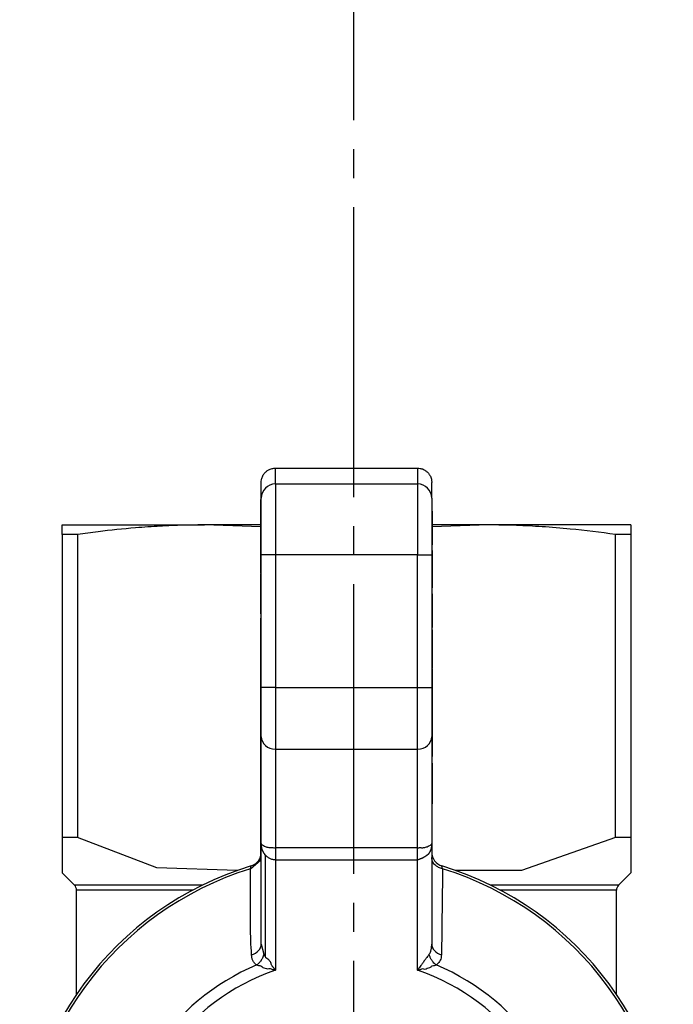
# Model space of a CAD drawing. Units: millimetres. Extents: x 0 to 32576, y -11 to 22275.
# Drawn here: x 8313 to 8347, y 10582 to 10633 of the extents above; entities that cross this region are included whole.
import ezdxf

# ---------------------------------------------------------------- set-up
doc = ezdxf.new("R2010")
doc.units = ezdxf.units.MM
doc.linetypes.add('K5LT_AXLED', pattern=[19.5, 15, -1.5, 1.5, -1.5])
doc.linetypes.add('K5LT_THIN', pattern=[0])
for name, color, linetype, true_color in [('OSI', 2, 'Continuous', 0xffff00), ('R', 1, 'Continuous', 0xff0000), ('WELDING', 7, 'Continuous', 0xffffff)]:
    doc.layers.add(name, color=color, linetype=linetype, true_color=true_color)

msp = doc.modelspace()

# ---------------------------------------------------------------- linework, layer by layer
at = {"layer": 'OSI', "color": 30, "linetype": 'K5LT_AXLED', "lineweight": 30, "true_color": 0xff8000}
msp.add_line((8330.42, 10759.862), (8330.42, 10342.677), dxfattribs=at)
at = {"layer": 'R', "color": 7, "linetype": 'K5LT_THIN', "lineweight": 30}
for p, q in [((8326.386, 10609.862), (8333.736, 10609.862)), ((8326.386, 10609.043), (8326.386, 10609.862)), ((8333.736, 10609.862), (8333.736, 10609.043)), ((8325.651, 10608.309), (8325.651, 10609.126)), ((8326.386, 10609.043), (8333.736, 10609.043)), ((8326.386, 10609.043), (8326.386, 10605.373)), ((8333.736, 10609.043), (8333.736, 10605.373)), ((8334.471, 10608.309), (8334.471, 10609.126)), ((8325.636, 10607.408), (8325.636, 10608.238)), ((8325.636, 10608.238), (8325.651, 10608.238)), ((8325.651, 10605.373), (8325.651, 10608.309)), ((8334.471, 10608.309), (8334.471, 10605.373)), ((8325.651, 10607.408), (8325.636, 10607.408)), ((8325.636, 10606.5), (8325.636, 10607.408)), ((8334.486, 10607.636), (8334.471, 10607.636)), ((8334.486, 10607.632), (8334.471, 10607.632)), ((8334.486, 10607.636), (8334.486, 10607.632)), ((8334.486, 10607.632), (8334.486, 10606.807)), ((8315.361, 10606.429), (8315.361, 10606.922)), ((8315.361, 10606.922), (8322.711, 10606.922)), ((8325.636, 10606.922), (8322.711, 10606.922)), ((8334.486, 10606.807), (8334.471, 10606.807)), ((8337.411, 10606.922), (8334.486, 10606.922)), ((8334.486, 10606.807), (8334.486, 10605.948)), ((8344.761, 10606.922), (8337.411, 10606.922)), ((8344.761, 10606.922), (8344.761, 10606.429)), ((8315.361, 10606.429), (8315.361, 10590.752)), ((8316.15, 10606.429), (8315.361, 10606.429)), ((8316.15, 10606.429), (8316.15, 10590.752)), ((8325.636, 10606.337), (8325.636, 10606.5)), ((8325.636, 10606.5), (8325.651, 10606.5)), ((8325.636, 10606.187), (8325.636, 10606.337)), ((8325.636, 10606.337), (8325.651, 10606.337)), ((8325.636, 10606.081), (8325.636, 10606.187)), ((8325.636, 10606.187), (8325.651, 10606.187)), ((8343.972, 10590.752), (8343.972, 10606.429)), ((8344.761, 10606.429), (8343.972, 10606.429)), ((8344.761, 10606.429), (8344.761, 10590.752)), ((8325.636, 10605.322), (8325.636, 10606.081)), ((8325.636, 10606.081), (8325.651, 10606.081)), ((8334.486, 10605.948), (8334.471, 10605.948)), ((8334.486, 10605.926), (8334.471, 10605.926)), ((8334.471, 10605.887), (8334.486, 10605.887)), ((8334.486, 10605.948), (8334.486, 10605.926)), ((8334.486, 10605.926), (8334.486, 10605.887)), ((8325.636, 10604.554), (8325.636, 10605.322)), ((8325.636, 10605.322), (8325.651, 10605.322)), ((8326.386, 10605.373), (8325.651, 10605.373)), ((8325.651, 10598.504), (8325.651, 10605.373)), ((8326.386, 10605.373), (8326.386, 10598.504)), ((8333.736, 10605.373), (8326.386, 10605.373)), ((8333.736, 10598.504), (8333.736, 10605.373)), ((8333.736, 10605.373), (8334.471, 10605.373)), ((8334.486, 10605.599), (8334.471, 10605.599)), ((8334.471, 10605.373), (8334.471, 10598.504)), ((8334.486, 10605.599), (8334.486, 10604.738)), ((8334.486, 10604.738), (8334.471, 10604.738)), ((8334.486, 10604.738), (8334.486, 10603.875)), ((8325.636, 10604.445), (8325.636, 10604.554)), ((8325.636, 10604.554), (8325.651, 10604.554)), ((8325.636, 10604.445), (8325.651, 10604.445)), ((8325.636, 10604.413), (8325.651, 10604.413)), ((8325.636, 10604.235), (8325.636, 10604.413)), ((8325.636, 10604.167), (8325.636, 10604.235)), ((8325.636, 10604.235), (8325.651, 10604.235)), ((8325.636, 10603.336), (8325.636, 10604.167)), ((8325.651, 10604.167), (8325.636, 10604.167)), ((8334.486, 10603.875), (8334.471, 10603.875)), ((8334.486, 10603.663), (8334.471, 10603.663)), ((8334.486, 10603.874), (8334.486, 10603.663)), ((8325.636, 10602.777), (8325.636, 10603.336)), ((8325.636, 10603.336), (8325.651, 10603.336)), ((8334.486, 10603.356), (8334.471, 10603.356)), ((8334.486, 10603.227), (8334.471, 10603.227)), ((8334.486, 10603.356), (8334.486, 10603.227)), ((8334.486, 10603.227), (8334.486, 10603.042)), ((8325.636, 10602.477), (8325.636, 10602.777)), ((8325.636, 10602.777), (8325.651, 10602.777)), ((8334.471, 10603.042), (8334.486, 10603.042)), ((8334.486, 10602.832), (8334.471, 10602.832)), ((8334.486, 10603.042), (8334.486, 10602.832)), ((8334.486, 10602.832), (8334.486, 10602.068)), ((8325.636, 10602.477), (8325.651, 10602.477)), ((8325.636, 10602.406), (8325.636, 10602.477)), ((8325.636, 10602.406), (8325.651, 10602.406)), ((8325.636, 10602.327), (8325.636, 10602.406)), ((8325.636, 10602.327), (8325.651, 10602.327)), ((8325.636, 10602.041), (8325.636, 10602.097)), ((8325.636, 10602.097), (8325.651, 10602.097)), ((8334.486, 10602.068), (8334.471, 10602.068)), ((8334.486, 10602.068), (8334.486, 10601.656)), ((8325.636, 10602.041), (8325.651, 10602.041)), ((8325.636, 10601.178), (8325.636, 10602.041)), ((8334.486, 10601.656), (8334.471, 10601.656)), ((8334.486, 10601.624), (8334.471, 10601.624)), ((8334.486, 10601.656), (8334.486, 10601.624)), ((8325.636, 10601.178), (8325.651, 10601.178)), ((8325.636, 10600.452), (8325.636, 10601.178)), ((8334.486, 10601.499), (8334.471, 10601.499)), ((8334.486, 10601.452), (8334.471, 10601.452)), ((8334.486, 10601.499), (8334.486, 10601.452)), ((8334.486, 10601.452), (8334.486, 10600.7)), ((8334.471, 10600.7), (8334.486, 10600.7)), ((8334.486, 10600.7), (8334.486, 10600.035)), ((8325.636, 10600.436), (8325.636, 10600.452)), ((8325.636, 10600.452), (8325.651, 10600.452)), ((8325.636, 10600.436), (8325.651, 10600.436)), ((8325.636, 10600.333), (8325.636, 10600.436)), ((8325.636, 10600.062), (8325.636, 10600.333)), ((8325.636, 10600.333), (8325.651, 10600.333)), ((8325.636, 10600.008), (8325.636, 10600.062)), ((8325.636, 10600.062), (8325.651, 10600.062)), ((8334.486, 10600.035), (8334.471, 10600.035)), ((8334.486, 10600.035), (8334.486, 10599.75)), ((8325.636, 10600.008), (8325.651, 10600.008)), ((8325.636, 10599.79), (8325.636, 10600.008)), ((8325.636, 10599.79), (8325.651, 10599.79)), ((8325.636, 10599.3), (8325.636, 10599.79)), ((8334.486, 10599.75), (8334.471, 10599.75)), ((8334.486, 10599.585), (8334.471, 10599.585)), ((8334.486, 10599.563), (8334.471, 10599.563)), ((8334.486, 10599.524), (8334.471, 10599.524)), ((8334.486, 10599.75), (8334.486, 10599.585)), ((8334.486, 10599.585), (8334.486, 10599.563)), ((8334.486, 10599.563), (8334.486, 10599.524)), ((8325.636, 10598.54), (8325.636, 10599.3)), ((8325.636, 10599.3), (8325.651, 10599.3)), ((8334.486, 10599.496), (8334.471, 10599.496)), ((8334.486, 10599.496), (8334.486, 10598.496)), ((8325.636, 10598.467), (8325.636, 10598.54)), ((8325.651, 10598.54), (8325.636, 10598.54)), ((8326.386, 10598.504), (8325.651, 10598.504)), ((8325.651, 10595.958), (8325.651, 10598.504)), ((8326.386, 10598.504), (8326.386, 10595.321)), ((8326.386, 10598.504), (8333.736, 10598.504)), ((8333.736, 10598.504), (8334.471, 10598.504)), ((8333.736, 10595.321), (8333.736, 10598.504)), ((8334.471, 10598.504), (8334.471, 10595.958)), ((8334.486, 10598.496), (8334.471, 10598.496)), ((8334.486, 10598.496), (8334.486, 10598.375)), ((8325.636, 10597.701), (8325.636, 10598.467)), ((8325.636, 10598.467), (8325.651, 10598.467)), ((8334.486, 10598.375), (8334.471, 10598.375)), ((8334.486, 10598.339), (8334.471, 10598.339)), ((8334.486, 10597.986), (8334.471, 10597.986)), ((8334.486, 10598.375), (8334.486, 10598.339)), ((8334.486, 10598.339), (8334.486, 10597.986)), ((8334.486, 10597.986), (8334.486, 10597.572)), ((8325.636, 10597.701), (8325.651, 10597.701)), ((8325.636, 10596.436), (8325.636, 10597.701)), ((8334.486, 10597.572), (8334.471, 10597.572)), ((8334.486, 10597.572), (8334.486, 10597.441)), ((8334.486, 10597.441), (8334.471, 10597.441)), ((8334.486, 10597.235), (8334.471, 10597.235)), ((8334.486, 10597.441), (8334.486, 10597.235)), ((8334.486, 10597.235), (8334.486, 10596.856)), ((8334.486, 10596.856), (8334.471, 10596.856)), ((8334.486, 10596.856), (8334.486, 10596.433)), ((8325.636, 10596.436), (8325.651, 10596.436)), ((8325.636, 10596.249), (8325.636, 10596.436)), ((8325.636, 10595.987), (8325.636, 10596.249)), ((8325.636, 10596.249), (8325.651, 10596.249)), ((8325.636, 10594.988), (8325.636, 10595.987)), ((8325.636, 10595.987), (8325.651, 10595.987)), ((8325.651, 10590.441), (8325.651, 10595.958)), ((8334.486, 10596.433), (8334.471, 10596.433)), ((8334.471, 10595.958), (8334.471, 10590.441)), ((8334.486, 10596.433), (8334.486, 10595.931)), ((8334.486, 10595.931), (8334.471, 10595.931)), ((8334.486, 10595.812), (8334.471, 10595.812)), ((8334.486, 10595.699), (8334.471, 10595.699)), ((8334.486, 10595.931), (8334.486, 10595.812)), ((8334.486, 10595.812), (8334.486, 10595.699)), ((8334.486, 10595.699), (8334.486, 10595.295)), ((8325.636, 10594.585), (8325.636, 10594.988)), ((8325.636, 10594.988), (8325.651, 10594.988)), ((8326.386, 10595.321), (8326.386, 10590.229)), ((8326.386, 10595.321), (8333.736, 10595.321)), ((8333.736, 10590.229), (8333.736, 10595.321)), ((8334.486, 10595.295), (8334.471, 10595.295)), ((8334.486, 10594.936), (8334.471, 10594.936)), ((8334.486, 10595.295), (8334.486, 10594.936)), ((8325.636, 10594.585), (8325.651, 10594.585)), ((8325.636, 10593.966), (8325.636, 10594.585)), ((8334.486, 10594.589), (8334.471, 10594.589)), ((8334.486, 10594.589), (8334.486, 10594.255)), ((8325.636, 10593.651), (8325.636, 10593.966)), ((8325.636, 10593.966), (8325.651, 10593.966)), ((8334.486, 10594.255), (8334.471, 10594.255)), ((8334.486, 10594.255), (8334.486, 10592.863)), ((8325.636, 10593.593), (8325.636, 10593.651)), ((8325.651, 10593.651), (8325.636, 10593.651)), ((8325.636, 10593.593), (8325.651, 10593.593)), ((8325.636, 10593.337), (8325.636, 10593.593)), ((8325.636, 10593.337), (8325.651, 10593.337)), ((8325.636, 10592.022), (8325.636, 10593.337)), ((8334.486, 10592.863), (8334.471, 10592.863)), ((8334.486, 10592.504), (8334.471, 10592.504)), ((8334.486, 10592.492), (8334.471, 10592.492)), ((8334.486, 10592.863), (8334.486, 10592.504)), ((8334.486, 10592.504), (8334.486, 10592.492)), ((8325.636, 10592.022), (8325.651, 10592.022)), ((8325.636, 10591.897), (8325.636, 10592.022)), ((8325.636, 10591.897), (8325.651, 10591.897)), ((8325.636, 10591.445), (8325.636, 10591.897)), ((8325.636, 10591.445), (8325.651, 10591.445)), ((8325.636, 10591.021), (8325.636, 10591.445)), ((8325.636, 10590.642), (8325.636, 10591.021)), ((8325.636, 10591.021), (8325.651, 10591.021)), ((8316.15, 10590.752), (8315.361, 10590.752)), ((8315.361, 10590.752), (8315.361, 10588.914)), ((8325.636, 10590.436), (8325.636, 10590.642)), ((8325.636, 10590.642), (8325.651, 10590.642)), ((8325.651, 10590.436), (8325.636, 10590.436)), ((8325.636, 10590.305), (8325.636, 10590.436)), ((8325.651, 10585.237), (8325.651, 10590.441)), ((8334.471, 10590.441), (8334.471, 10585.237)), ((8344.761, 10590.752), (8343.972, 10590.752)), ((8344.761, 10590.752), (8344.761, 10588.914)), ((8325.636, 10590.305), (8325.651, 10590.305)), ((8325.636, 10589.892), (8325.636, 10590.305)), ((8325.636, 10589.892), (8325.651, 10589.892)), ((8325.636, 10589.539), (8325.636, 10589.892)), ((8325.866, 10584.599), (8325.866, 10589.841)), ((8326.386, 10590.229), (8326.386, 10589.592)), ((8326.386, 10590.229), (8333.736, 10590.229)), ((8333.736, 10589.592), (8333.736, 10590.229)), ((8325.636, 10589.539), (8325.651, 10589.539)), ((8326.386, 10589.592), (8333.736, 10589.592)), ((8326.386, 10589.592), (8326.386, 10583.879)), ((8333.736, 10583.879), (8333.736, 10589.592)), ((8315.361, 10588.914), (8315.988, 10588.287)), ((8325.094, 10589.132), (8325.13, 10589.282)), ((8344.761, 10588.914), (8344.134, 10588.287)), ((8322.612, 10588.287), (8315.988, 10588.287)), ((8322.104, 10588.027), (8316.096, 10588.027)), ((8316.096, 10582.638), (8316.096, 10588.027)), ((8344.026, 10588.027), (8338.018, 10588.027)), ((8344.026, 10582.638), (8344.026, 10588.027)), ((8325.651, 10585.237), (8325.651, 10585.237)), ((8325.866, 10584.599), (8325.784, 10584.709))]:
    msp.add_line(p, q, dxfattribs=at)
for centre, radius, start, end in [((8324.916, 10589.985), 0.735, 286.9578, 348.5227), ((8335.206, 10589.985), 0.735, 180, 253.0422), ((8330.061, 10573.112), 16.905, 106.9578, 253.0422), ((8330.061, 10573.112), 16.772, 107.2252, 252.7748), ((8330.061, 10573.112), 16.905, 286.9578, 73.0422), ((8330.061, 10573.112), 16.772, 287.2252, 72.7748), ((8315.729, 10588.027), 0.367, 0, 45), ((8344.394, 10588.027), 0.367, 135, 180), ((8330.061, 10573.112), 11.979, 112.8183, 247.1817), ((8330.061, 10573.112), 11.377, 108.8451, 251.1549), ((8330.061, 10573.112), 11.377, 288.8451, 71.1549), ((8330.061, 10573.112), 11.979, 292.8183, 67.1817)]:
    msp.add_arc(centre, radius, start, end, dxfattribs=at)
for centre, major_axis, ratio, start_param, end_param in [((8326.386, 10608.309), (-0.735, 0), 0.99863, 4.712389, 6.283185), ((8333.736, 10608.309), (-0.735, 0), 0.99863, 3.141593, 4.712389), ((8326.386, 10595.958), (0.735, 0), 0.866025, 3.141593, 4.712389), ((8333.736, 10595.958), (0.735, 0), 0.866025, 4.712389, 6.283185)]:
    msp.add_ellipse(centre, major_axis=major_axis, ratio=ratio, start_param=start_param, end_param=end_param, dxfattribs=at)
at = {"layer": 'WELDING', "color": 7, "linetype": 'K5LT_THIN', "lineweight": 30}
for p, q in [((8325.636, 10606.819), (8322.711, 10606.922)), ((8337.411, 10606.922), (8334.487, 10606.819)), ((8320.247, 10589.187), (8316.15, 10590.752)), ((8343.972, 10590.752), (8339.11, 10589.045)), ((8325.094, 10589.132), (8325.636, 10589.59)), ((8324.411, 10589.045), (8320.247, 10589.187)), ((8339.11, 10589.045), (8335.711, 10589.045)), ((8344.134, 10588.287), (8337.51, 10588.287)), ((8325.651, 10585.237), (8325.651, 10585.237)), ((8325.651, 10585.237), (8325.784, 10584.709))]:
    msp.add_line(p, q, dxfattribs=at)
for points, knots in [([(8325.866, 10609.646), (8325.899, 10609.679), (8325.953, 10609.723), (8326.038, 10609.776), (8326.118, 10609.813), (8326.236, 10609.851), (8326.328, 10609.862), (8326.386, 10609.862)], [8, 8, 8, 8, 9.92, 10.879993, 12.160007, 13.582223, 16, 16, 16, 16]), ([(8333.736, 10609.862), (8333.782, 10609.862), (8333.851, 10609.855), (8333.949, 10609.832), (8334.032, 10609.802), (8334.142, 10609.745), (8334.215, 10609.687), (8334.256, 10609.646)], [0, 0, 0, 0, 1.920054, 2.880074, 4.160124, 5.582355, 8, 8, 8, 8]), ([(8325.651, 10609.126), (8325.651, 10609.172), (8325.658, 10609.241), (8325.681, 10609.339), (8325.711, 10609.422), (8325.768, 10609.532), (8325.825, 10609.605), (8325.866, 10609.646)], [0, 0, 0, 0, 1.92, 2.879993, 4.160007, 5.582223, 8, 8, 8, 8]), ([(8334.256, 10609.646), (8334.288, 10609.613), (8334.333, 10609.56), (8334.385, 10609.474), (8334.423, 10609.394), (8334.46, 10609.276), (8334.471, 10609.184), (8334.471, 10609.126)], [8, 8, 8, 8, 9.919946, 10.879911, 12.159889, 13.58209, 16, 16, 16, 16]), ([(8322.711, 10606.922), (8322.247, 10606.922), (8321.485, 10606.909), (8320.3, 10606.856), (8318.928, 10606.761), (8317.503, 10606.612), (8316.503, 10606.479), (8316.15, 10606.429)], [0, 0, 0, 0, 1.690484, 2.780441, 4.329515, 6.70632, 8, 8, 8, 8]), ([(8343.972, 10606.429), (8343.196, 10606.539), (8341.933, 10606.693), (8340.221, 10606.834), (8338.812, 10606.906), (8337.889, 10606.922), (8337.411, 10606.922)], [0, 0, 0, 0, 2.502118, 4.052738, 5.471704, 7, 7, 7, 7]), ([(8325.651, 10590.441), (8325.65, 10590.43), (8325.662, 10590.4), (8325.722, 10590.345), (8325.795, 10590.318), (8325.894, 10590.267), (8325.99, 10590.244), (8326.102, 10590.213), (8326.186, 10590.247), (8326.296, 10590.215), (8326.359, 10590.218), (8326.386, 10590.229)], [0, 0, 0, 0, 2.139202, 4.233244, 5.908516, 7.11852, 8.220236, 9.441345, 10.447829, 11.253547, 12, 12, 12, 12]), ([(8325.866, 10589.841), (8325.853, 10589.835), (8325.838, 10589.845), (8325.834, 10589.89), (8325.814, 10589.906), (8325.799, 10589.931), (8325.784, 10589.954), (8325.769, 10589.976), (8325.76, 10590.006), (8325.745, 10590.026), (8325.733, 10590.049), (8325.722, 10590.073), (8325.712, 10590.097), (8325.699, 10590.13), (8325.686, 10590.172), (8325.668, 10590.242), (8325.655, 10590.331), (8325.651, 10590.404), (8325.651, 10590.441)], [0, 0, 0, 0, 0.768193, 1.543597, 2.323273, 3.104581, 3.884892, 4.666451, 5.458212, 6.235242, 7.016651, 7.799961, 8.587086, 9.379364, 10.970342, 12.568741, 15.78377, 19, 19, 19, 19]), ([(8333.736, 10590.229), (8333.756, 10590.22), (8333.803, 10590.218), (8333.881, 10590.242), (8333.936, 10590.212), (8334.011, 10590.225), (8334.081, 10590.232), (8334.16, 10590.249), (8334.246, 10590.275), (8334.341, 10590.322), (8334.412, 10590.355), (8334.462, 10590.404), (8334.471, 10590.43), (8334.471, 10590.441)], [0, 0, 0, 0, 0.644987, 1.341415, 2.08953, 2.823129, 3.763421, 4.66917, 5.890799, 7.422668, 9.49881, 11.766142, 14, 14, 14, 14]), ([(8334.471, 10590.441), (8334.471, 10590.399), (8334.467, 10590.327), (8334.454, 10590.248), (8334.441, 10590.192), (8334.431, 10590.156), (8334.42, 10590.122), (8334.411, 10590.098), (8334.401, 10590.075), (8334.391, 10590.054), (8334.381, 10590.034), (8334.371, 10590.015), (8334.357, 10590.001), (8334.352, 10589.974), (8334.34, 10589.958), (8334.329, 10589.939), (8334.318, 10589.922), (8334.306, 10589.905), (8334.294, 10589.889), (8334.284, 10589.872), (8334.27, 10589.853), (8334.251, 10589.858), (8334.238, 10589.842), (8334.226, 10589.833), (8334.214, 10589.823), (8334.202, 10589.814), (8334.191, 10589.805), (8334.176, 10589.794), (8334.161, 10589.783), (8334.146, 10589.772), (8334.133, 10589.764), (8334.119, 10589.755), (8334.103, 10589.745), (8334.087, 10589.735), (8334.07, 10589.726), (8334.05, 10589.714), (8334.03, 10589.704), (8334.01, 10589.694), (8333.995, 10589.686), (8333.981, 10589.68), (8333.958, 10589.669), (8333.941, 10589.662), (8333.915, 10589.651), (8333.897, 10589.644), (8333.869, 10589.634), (8333.839, 10589.623), (8333.791, 10589.607), (8333.756, 10589.598), (8333.736, 10589.592)], [0, 0, 0, 0, 5.270912, 9.195578, 10.452061, 12.889092, 14.05283, 15.166004, 16.260408, 17.293793, 18.278369, 19.198629, 20.074532, 20.951754, 21.791611, 22.6301, 23.495682, 24.373735, 25.248461, 26.114718, 26.905906, 27.766114, 28.450697, 29.073, 29.688979, 30.264846, 30.804956, 31.299364, 32.242624, 32.725461, 33.268724, 33.886334, 34.636592, 35.483869, 36.392223, 37.276482, 38.630009, 39.097498, 39.504967, 40.208753, 40.57014, 41.862607, 42.321658, 43.586126, 43.970139, 45.415693, 46.976615, 49, 49, 49, 49]), ([(8326.386, 10589.592), (8326.353, 10589.593), (8326.292, 10589.597), (8326.207, 10589.616), (8326.13, 10589.644), (8326.057, 10589.68), (8325.986, 10589.727), (8325.922, 10589.781), (8325.884, 10589.821), (8325.866, 10589.841)], [0, 0, 0, 0, 1.531058, 2.880309, 4.13333, 5.494543, 6.974166, 8.483523, 10, 10, 10, 10]), ([(8335.028, 10589.132), (8334.953, 10589.147), (8334.826, 10589.191), (8334.685, 10589.283), (8334.591, 10589.376), (8334.525, 10589.475), (8334.481, 10589.587), (8334.471, 10589.667), (8334.471, 10589.707)], [0, 0, 0, 0, 2.136512, 3.774603, 4.993778, 6.266246, 7.628155, 9, 9, 9, 9]), ([(8335.028, 10589.132), (8335.021, 10589.16), (8335.009, 10589.209), (8334.998, 10589.255), (8334.993, 10589.277), (8334.992, 10589.282), (8334.992, 10589.282)], [0, 0, 0, 0, 2.148758, 4.11294, 5.668496, 7, 7, 7, 7]), ([(8334.338, 10584.709), (8334.356, 10584.734), (8334.386, 10584.782), (8334.417, 10584.859), (8334.44, 10584.935), (8334.457, 10585.02), (8334.468, 10585.122), (8334.471, 10585.197), (8334.471, 10585.237)], [0, 0, 0, 0, 1.550185, 2.907757, 4.144315, 5.484628, 7.127056, 9, 9, 9, 9]), ([(8325.415, 10584.154), (8325.388, 10584.174), (8325.337, 10584.215), (8325.278, 10584.281), (8325.234, 10584.35), (8325.201, 10584.419), (8325.176, 10584.493), (8325.16, 10584.565), (8325.154, 10584.63), (8325.152, 10584.667), (8325.151, 10584.683)], [0, 0, 0, 0, 1.721959, 3.29703, 4.723759, 6.157113, 7.53517, 9.026848, 10.181791, 11, 11, 11, 11]), ([(8325.784, 10584.709), (8325.769, 10584.641), (8325.725, 10584.519), (8325.631, 10584.363), (8325.54, 10584.258), (8325.468, 10584.193), (8325.43, 10584.164), (8325.415, 10584.154)], [0, 0, 0, 0, 2.492802, 4.571834, 6.281353, 7.344106, 8, 8, 8, 8]), ([(8326.386, 10583.879), (8326.382, 10583.882), (8326.379, 10583.888), (8326.377, 10583.895), (8326.374, 10583.898), (8326.374, 10583.898), (8326.372, 10583.9), (8326.371, 10583.903), (8326.369, 10583.905), (8326.367, 10583.908), (8326.366, 10583.91), (8326.364, 10583.912), (8326.362, 10583.915), (8326.359, 10583.92), (8326.352, 10583.93), (8326.34, 10583.946), (8326.324, 10583.968), (8326.305, 10583.993), (8326.286, 10584.016), (8326.267, 10584.039), (8326.251, 10584.057), (8326.234, 10584.078), (8326.217, 10584.098), (8326.188, 10584.13), (8326.16, 10584.185), (8326.153, 10584.293), (8326.088, 10584.344), (8326.04, 10584.441), (8325.922, 10584.48), (8325.868, 10584.54), (8325.866, 10584.599)], [0, 0, 0, 0, 0.432936, 0.668321, 0.717386, 0.770432, 0.834994, 0.927378, 1.043119, 1.165971, 1.238795, 1.305086, 1.408763, 1.641756, 1.955362, 2.591804, 3.621725, 4.703941, 5.763704, 6.628505, 7.681418, 8.306194, 9.022118, 10.234799, 12.95663, 15.598013, 18.588671, 21.834649, 26.119747, 31, 31, 31, 31]), ([(8334.338, 10584.709), (8334.326, 10584.692), (8334.299, 10584.656), (8334.247, 10584.587), (8334.178, 10584.494), (8334.089, 10584.373), (8333.988, 10584.233), (8333.892, 10584.102), (8333.824, 10584.001), (8333.783, 10583.95), (8333.765, 10583.918), (8333.747, 10583.902), (8333.744, 10583.891), (8333.743, 10583.889), (8333.743, 10583.887), (8333.742, 10583.887), (8333.741, 10583.886), (8333.739, 10583.884), (8333.738, 10583.882), (8333.737, 10583.88), (8333.736, 10583.879)], [0, 0, 0, 0, 1.596205, 3.25197, 5.970822, 9.044009, 12.503324, 16.234464, 18.562057, 19.458683, 20.158311, 20.652385, 20.743123, 20.769751, 20.793097, 20.813127, 20.819757, 20.889103, 20.938453, 21, 21, 21, 21]), ([(8334.707, 10584.154), (8334.65, 10584.193), (8334.554, 10584.281), (8334.448, 10584.428), (8334.377, 10584.57), (8334.348, 10584.662), (8334.338, 10584.709)], [0, 0, 0, 0, 2.181195, 4.000339, 5.496155, 7, 7, 7, 7]), ([(8334.971, 10584.683), (8334.968, 10584.63), (8334.959, 10584.53), (8334.915, 10584.396), (8334.852, 10584.29), (8334.781, 10584.211), (8334.73, 10584.171), (8334.707, 10584.154)], [0, 0, 0, 0, 2.049644, 3.884643, 5.637387, 6.937624, 8, 8, 8, 8]), ([(8325.415, 10584.154), (8325.443, 10584.14), (8325.514, 10584.128), (8325.643, 10584.125), (8325.712, 10584.008), (8325.856, 10584.002), (8325.976, 10583.929), (8326.106, 10583.996), (8326.193, 10583.937), (8326.265, 10583.915), (8326.314, 10583.898), (8326.346, 10583.891), (8326.364, 10583.883), (8326.374, 10583.883), (8326.377, 10583.882), (8326.38, 10583.881), (8326.381, 10583.881), (8326.383, 10583.88), (8326.384, 10583.88), (8326.386, 10583.879), (8326.386, 10583.879)], [0, 0, 0, 0, 2.520392, 5.069477, 7.801004, 10.396974, 12.884466, 15.282779, 17.277295, 18.649282, 19.710358, 20.269183, 20.637747, 20.770164, 20.844215, 20.861199, 20.90235, 20.929397, 20.976382, 21, 21, 21, 21]), ([(8333.736, 10583.879), (8333.745, 10583.881), (8333.758, 10583.885), (8333.773, 10583.889), (8333.781, 10583.891), (8333.784, 10583.892), (8333.788, 10583.893), (8333.794, 10583.895), (8333.801, 10583.897), (8333.812, 10583.9), (8333.829, 10583.905), (8333.856, 10583.914), (8333.887, 10583.925), (8333.931, 10583.94), (8333.997, 10583.983), (8334.129, 10583.919), (8334.237, 10583.995), (8334.389, 10584.003), (8334.481, 10584.127), (8334.612, 10584.13), (8334.681, 10584.144), (8334.707, 10584.154)], [0, 0, 0, 0, 0.537581, 0.865872, 0.957908, 1.004903, 1.084376, 1.231693, 1.371599, 1.516567, 1.919507, 2.506763, 3.252832, 3.889801, 5.361656, 7.717835, 10.517367, 13.419604, 16.694072, 19.759769, 22, 22, 22, 22])]:
    msp.add_open_spline(points, degree=3, knots=knots, dxfattribs=at)
for points in [[(8325.151, 10584.683), (8325.117, 10585.174), (8325.082, 10586.164), (8325.097, 10587.657), (8325.098, 10588.642), (8325.094, 10589.132)], [(8335.028, 10589.132), (8335.027, 10588.641), (8335.01, 10587.66), (8334.995, 10586.178), (8334.983, 10585.182), (8334.971, 10584.683)], [(8325.151, 10584.683), (8325.296, 10584.722), (8325.553, 10584.873), (8325.651, 10585.116), (8325.651, 10585.237)], [(8334.471, 10585.237), (8334.471, 10585.116), (8334.569, 10584.873), (8334.826, 10584.722), (8334.971, 10584.683)]]:
    msp.add_open_spline(points, degree=3, dxfattribs=at)

doc.saveas('drawing.dxf')
